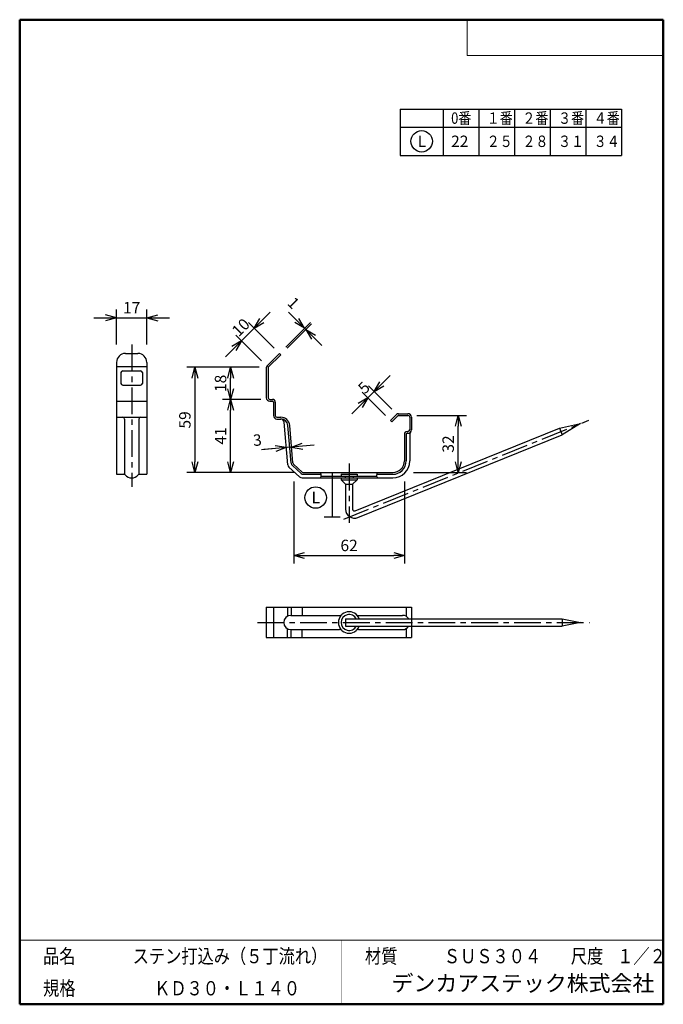
# Model space of a CAD drawing. Units: millimetres. Extents: x -85 to 96, y -138 to 138.
import ezdxf

# ---------------------------------------------------------------- set-up
doc = ezdxf.new("R2010")
doc.units = ezdxf.units.MM
doc.linetypes.add('CENTER', pattern=[12, 7.5, -1.5, 1.5, -1.5])
doc.layers.add('VIEW0001', color=7, linetype='Continuous')
doc.layers.add('VIEW0002', color=7, linetype='Continuous')
doc.styles.get("Standard").update_dxf_attribs({"font": 'ROMANS', "bigfont": 'BIGFONT'})
doc.dimstyles.new('ISO-25', dxfattribs={"dimtxt": 2.5, "dimasz": 2.5, "dimexe": 1.25, "dimexo": 0.625, "dimtad": 1, "dimtxsty": 'Standard', "dimcen": 2.5, "dimadec": 0, "dimazin": 0, "dimtfac": 1, "dimtmove": 0, "dimatfit": 3, "dimfxl": 1, "dimarcsym": 0})

# ---------------------------------------------------------------- blocks, each defined once
blk = doc.blocks.new('*D2')
at = {"color": 7, "linetype": 'Continuous', "transparency": 16777216}
for p, q in [((-57.34, 54.44), (-60.4, 55.26)), ((-57.34, 46.98), (-57.34, 56.73)), ((-48.84, 46.98), (-48.84, 56.73)), ((-48.84, 54.44), (-45.79, 55.26)), ((-63.69, 54.44), (-42.49, 54.44)), ((-57.34, 54.44), (-60.4, 53.63)), ((-48.84, 54.44), (-45.79, 53.63))]:
    blk.add_line(p, q, dxfattribs=at)
at = {"layer": 'Defpoints', "color": 0, "transparency": 16777216}
for p in [(-48.84, 54.44), (-57.34, 44.44), (-48.84, 44.44)]:
    blk.add_point(p, dxfattribs=at)
at = {"color": 1, "transparency": 16777216, "insert": (-53.09, 56.85), "char_height": 3.2, "attachment_point": 5}
blk.add_mtext('17', dxfattribs=at)
blk = doc.blocks.new('_OPEN30')
at = {"color": 0, "linetype": 'ByBlock', "lineweight": -2}
for p, q in [((-1, 0.267949), (0, 0)), ((0, 0), (-1, -0.267949)), ((0, 0), (-1, 0))]:
    blk.add_line(p, q, dxfattribs=at)
blk = doc.blocks.new('*D3')
at = {"color": 0, "lineweight": -2, "transparency": 16777216}
for p, q in [((-16.88, 31.56), (-27.63, 31.56)), ((-25.34, 14.06), (-25.34, 28.56))]:
    blk.add_line(p, q, dxfattribs=at)
at = {"layer": 'Defpoints', "color": 0, "transparency": 16777216}
for p in [(-25.34, 31.56), (-14.34, 31.56), (-4.93, 11.06)]:
    blk.add_point(p, dxfattribs=at)
at = {"color": 0, "lineweight": -2, "transparency": 16777216, "xscale": 3, "yscale": 3, "zscale": 3}
for p, rotation in [((-25.34, 31.56), 89.99999999999999), ((-25.34, 11.06), 270)]:
    blk.add_blockref('_OPEN30', p, dxfattribs=dict(at, rotation=rotation))
at = {"color": 1, "transparency": 16777216, "insert": (-27.74, 21.31), "char_height": 3.2, "attachment_point": 5, "rotation": 90}
blk.add_mtext('41', dxfattribs=at)
blk = doc.blocks.new('*D4')
at = {"color": 0, "lineweight": -2, "transparency": 16777216}
blk.add_line((-25.34, 34.56), (-25.34, 37.56), dxfattribs=at)
at = {"layer": 'Defpoints', "color": 0, "transparency": 16777216}
for p in [(-25.34, 40.56), (-14.84, 40.56), (-14.34, 31.56)]:
    blk.add_point(p, dxfattribs=at)
at = {"color": 0, "lineweight": -2, "transparency": 16777216, "xscale": 3, "yscale": 3, "zscale": 3}
for p, rotation in [((-25.34, 40.56), 90), ((-25.34, 31.56), 270)]:
    blk.add_blockref('_OPEN30', p, dxfattribs=dict(at, rotation=rotation))
at = {"color": 1, "transparency": 16777216, "insert": (-27.76, 36.06), "char_height": 3.2, "attachment_point": 5, "rotation": 90}
blk.add_mtext('18', dxfattribs=at)
blk = doc.blocks.new('*D5')
at = {"color": 0, "lineweight": -2, "transparency": 16777216}
for p, q in [((-17.38, 40.56), (-37.63, 40.56)), ((-35.34, 37.56), (-35.34, 14.06)), ((-7.47, 11.06), (-37.63, 11.06))]:
    blk.add_line(p, q, dxfattribs=at)
at = {"layer": 'Defpoints', "color": 0, "transparency": 16777216}
for p in [(-14.84, 40.56), (-35.34, 11.06), (-4.93, 11.06)]:
    blk.add_point(p, dxfattribs=at)
at = {"color": 0, "lineweight": -2, "transparency": 16777216, "xscale": 3, "yscale": 3, "zscale": 3}
for p, rotation in [((-35.34, 40.56), 90.00000000000003), ((-35.34, 11.06), 270)]:
    blk.add_blockref('_OPEN30', p, dxfattribs=dict(at, rotation=rotation))
at = {"color": 1, "transparency": 16777216, "insert": (-37.76, 25.81), "char_height": 3.2, "attachment_point": 5, "rotation": 90}
blk.add_mtext('59', dxfattribs=at)
blk = doc.blocks.new('*D6')
at = {"color": 7, "linetype": 'Continuous', "transparency": 16777216}
for p, q in [((-26.76, 43.49), (-14.24, 56.01)), ((-13.1, 45.89), (-20.35, 53.13)), ((-18.73, 51.52), (-17.15, 54.25)), ((-18.73, 51.52), (-15.99, 53.1)), ((-22.27, 47.98), (-25.01, 46.4)), ((-16.64, 42.35), (-23.88, 49.6)), ((-22.27, 47.98), (-23.85, 45.24))]:
    blk.add_line(p, q, dxfattribs=at)
at = {"layer": 'Defpoints', "color": 0, "transparency": 16777216}
for p in [(-18.73, 51.52), (-11.31, 44.09), (-14.84, 40.56)]:
    blk.add_point(p, dxfattribs=at)
at = {"color": 1, "transparency": 16777216, "insert": (-22.21, 51.45), "char_height": 3.2, "attachment_point": 5, "rotation": 45}
blk.add_mtext('10', dxfattribs=at)
blk = doc.blocks.new('*D7')
at = {"color": 0, "lineweight": -2, "transparency": 16777216}
for p, q in [((-7.62, 8.52), (-7.62, -14.48)), ((23.38, 8.52), (23.38, -14.48)), ((-4.62, -12.2), (20.38, -12.2))]:
    blk.add_line(p, q, dxfattribs=at)
at = {"layer": 'Defpoints', "color": 0, "transparency": 16777216}
for p in [(-7.62, 11.06), (23.38, 11.06), (23.38, -12.2)]:
    blk.add_point(p, dxfattribs=at)
at = {"color": 0, "lineweight": -2, "transparency": 16777216, "xscale": 3, "yscale": 3, "zscale": 3, "rotation": 180}
blk.add_blockref('_OPEN30', (-7.62, -12.2), dxfattribs=at)
at = {"color": 0, "lineweight": -2, "transparency": 16777216, "xscale": 3, "yscale": 3, "zscale": 3}
blk.add_blockref('_OPEN30', (23.38, -12.2), dxfattribs=at)
at = {"color": 1, "transparency": 16777216, "insert": (7.88, -9.78), "char_height": 3.2, "attachment_point": 5}
blk.add_mtext('62', dxfattribs=at)
blk = doc.blocks.new('*D8')
at = {"color": 0, "lineweight": -2, "transparency": 16777216}
for p, q in [((26.92, 27.06), (40.78, 27.06)), ((38.5, 14.06), (38.5, 24.06)), ((25.92, 11.06), (40.78, 11.06))]:
    blk.add_line(p, q, dxfattribs=at)
at = {"layer": 'Defpoints', "color": 0, "transparency": 16777216}
for p in [(24.38, 27.06), (38.5, 27.06), (23.38, 11.06)]:
    blk.add_point(p, dxfattribs=at)
at = {"color": 0, "lineweight": -2, "transparency": 16777216, "xscale": 3, "yscale": 3, "zscale": 3}
for p, rotation in [((38.5, 27.06), 90), ((38.5, 11.06), 270)]:
    blk.add_blockref('_OPEN30', p, dxfattribs=dict(at, rotation=rotation))
at = {"color": 1, "transparency": 16777216, "insert": (36.08, 19.06), "char_height": 3.2, "attachment_point": 5, "rotation": 90}
blk.add_mtext('32', dxfattribs=at)
blk = doc.blocks.new('*D9')
at = {"color": 7, "linetype": 'Continuous', "transparency": 16777216}
for p, q in [((8.67, 27.5), (19.42, 38.25)), ((14.93, 33.76), (16.51, 36.5)), ((18.06, 27.08), (11.54, 33.61)), ((19.83, 28.85), (13.31, 35.37)), ((14.93, 33.76), (17.66, 35.34)), ((13.16, 31.99), (10.42, 30.41)), ((13.16, 31.99), (11.58, 29.25))]:
    blk.add_line(p, q, dxfattribs=at)
at = {"layer": 'Defpoints', "color": 0, "transparency": 16777216}
for p in [(14.93, 33.76), (19.86, 25.29), (21.63, 27.06)]:
    blk.add_point(p, dxfattribs=at)
at = {"color": 1, "transparency": 16777216, "insert": (12.34, 34.58), "char_height": 3.2, "attachment_point": 5, "rotation": 45}
blk.add_mtext('5', dxfattribs=at)
blk = doc.blocks.new('*D10')
at = {"color": 7, "linetype": 'Continuous', "transparency": 16777216}
for p, q in [((-9.74, 18.04), (-16.68, 17.44)), ((-1.92, 18.73), (-16.06, 17.49)), ((-9.74, 18.04), (-12.85, 18.59)), ((-9.74, 18.04), (-12.71, 16.96)), ((-8.24, 18.17), (-5.27, 19.26)), ((-8.24, 18.17), (-5.13, 17.63))]:
    blk.add_line(p, q, dxfattribs=at)
at = {"layer": 'Defpoints', "color": 0, "transparency": 16777216}
for p in [(-9.74, 18.04), (-8.87, 8.08), (-7.37, 8.21)]:
    blk.add_point(p, dxfattribs=at)
at = {"color": 1, "transparency": 16777216, "insert": (-17.81, 19.76), "char_height": 3.2, "attachment_point": 5, "rotation": 5}
blk.add_mtext('3', dxfattribs=at)
blk = doc.blocks.new('*D11')
at = {"color": 7, "linetype": 'Continuous', "transparency": 16777216}
for p, q in [((-9.08, 56.01), (0.25, 46.67)), ((-4.59, 51.52), (-8.9, 55.83)), ((-9.87, 46.24), (-2.97, 53.13)), ((-9.51, 45.89), (-2.62, 52.78)), ((-4.59, 51.52), (-7.33, 53.1)), ((-4.59, 51.52), (-6.17, 54.25)), ((-4.24, 51.16), (-1.5, 49.58)), ((-4.24, 51.16), (-2.66, 48.42))]:
    blk.add_line(p, q, dxfattribs=at)
at = {"layer": 'Defpoints', "color": 0, "transparency": 16777216}
for p in [(-4.24, 51.16), (-11.66, 44.44), (-11.31, 44.09)]:
    blk.add_point(p, dxfattribs=at)
at = {"color": 1, "transparency": 16777216, "insert": (-7.99, 58.3), "char_height": 3.2, "attachment_point": 5, "rotation": 315}
blk.add_mtext('1', dxfattribs=at)
blk = doc.blocks.new('SYM0001')
at = {"color": 7, "linetype": 'Continuous'}
blk.add_circle((0, 0), 3, dxfattribs=at)
at = {"color": 1, "insert": (-1.14, -1.6), "char_height": 3.2, "attachment_point": 7}
blk.add_mtext('{\\W1;L}', dxfattribs=at)

msp = doc.modelspace()

# ---------------------------------------------------------------- linework, layer by layer
at = {"layer": 'VIEW0001', "color": 7, "linetype": 'Continuous', "lineweight": 50}
for p, q in [((-84.5, 138), (96, 138)), ((-84.5, 138), (-84.5, -138)), ((96, 138), (96, -138)), ((-84.5, -138), (96, -138))]:
    msp.add_line(p, q, dxfattribs=at)
at = {"layer": 'VIEW0001', "color": 7, "linetype": 'Continuous', "lineweight": 20}
for p, q in [((41, 138), (41, 128)), ((41, 128), (96, 128)), ((-84.5, -120), (96, -120))]:
    msp.add_line(p, q, dxfattribs=at)
at = {"layer": 'VIEW0001', "color": 7, "linetype": 'Continuous', "const_width": 0.001}
for points in [[(-64.5, -138), (-64.5, -120)], [(5.75, -138), (5.75, -120)], [(25.75, -129), (25.75, -120)], [(66, -129), (66, -120)], [(81, -129), (81, -120)], [(96, -129), (-84.5, -129)]]:
    msp.add_lwpolyline(points, dxfattribs=at)
at = {"layer": 'VIEW0002', "color": 7, "linetype": 'Continuous'}
for p, q in [((22.23, 112.91), (22.23, 99.91)), ((22.23, 112.91), (84.23, 112.91)), ((34.23, 112.91), (34.23, 99.91)), ((44.23, 112.91), (44.23, 99.91)), ((54.23, 112.91), (54.23, 99.91)), ((64.23, 112.91), (64.23, 99.91)), ((74.23, 112.91), (74.23, 99.91)), ((84.23, 112.91), (84.23, 99.91)), ((22.23, 107.91), (84.23, 107.91)), ((22.23, 99.91), (84.23, 99.91)), ((-54.84, 44.44), (-51.34, 44.44)), ((-15.12, 40.98), (-11.66, 44.44)), ((-11.66, 44.44), (-11.31, 44.09)), ((-57.34, 41.94), (-57.34, 10.56)), ((-48.84, 41.94), (-48.84, 10.56)), ((-14.77, 40.63), (-11.31, 44.09)), ((-57.34, 40.76), (-48.84, 40.76)), ((-56.09, 39.06), (-56.09, 36.06)), ((-55.59, 39.56), (-50.59, 39.56)), ((-50.09, 39.06), (-50.09, 36.06)), ((-15.34, 40.45), (-15.34, 32.06)), ((-14.84, 40.45), (-14.84, 32.06)), ((-55.59, 35.56), (-50.59, 35.56)), ((-57.34, 31.06), (-48.84, 31.06)), ((-14.34, 31.56), (-13.59, 31.56)), ((-14.34, 31.06), (-13.59, 31.06)), ((-13.34, 30.81), (-13.34, 27.06)), ((-12.84, 30.81), (-12.84, 27.06)), ((-57.34, 26.56), (-48.84, 26.56)), ((-55.09, 26.06), (-55.09, 10.56)), ((-51.09, 26.06), (-51.09, 10.56)), ((-12.34, 26.56), (-11.27, 26.56)), ((-12.34, 26.06), (-11.27, 26.06)), ((-9.32, 13.22), (-10.36, 25.14)), ((19.51, 25.64), (21.2, 27.34)), ((19.51, 25.64), (19.86, 25.29)), ((19.86, 25.29), (21.56, 26.98)), ((21.73, 27.56), (24.38, 27.56)), ((21.73, 27.06), (24.38, 27.06)), ((24.88, 26.56), (24.88, 23.06)), ((25.38, 26.56), (25.38, 23.06)), ((-8.35, 13.7), (-9.28, 24.23)), ((-7.86, 13.74), (-8.78, 24.27)), ((9.57, 0.32), (66.84, 23.46)), ((24.13, 22.56), (24.38, 22.56)), ((66.84, 23.46), (72.78, 24.78)), ((66.84, 23.46), (67.59, 21.6)), ((72.78, 24.78), (67.59, 21.6)), ((10.31, -1.54), (67.59, 21.6)), ((23.38, 21.81), (23.38, 14.31)), ((23.88, 21.81), (23.88, 14.31)), ((24.13, 22.06), (24.38, 22.06)), ((24.88, 21.73), (24.88, 14.31)), ((-9, 12.57), (-5.99, 9.82)), ((-8.03, 13.05), (-5.6, 10.82)), ((-7.7, 13.41), (-5.26, 11.19)), ((-4.93, 11.06), (20.13, 11.06)), ((3.21, -1.44), (3.21, 11.06)), ((-57.34, 10.56), (-55.33, 10.56)), ((-50.86, 10.56), (-48.84, 10.56)), ((-5.32, 9.56), (20.13, 9.56)), ((-4.93, 10.56), (0.03, 10.56)), ((0.08, 10.06), (15.67, 10.06)), ((5.63, 10.56), (5.63, 10.06)), ((5.63, 10.56), (10.13, 10.56)), ((5.63, 9.56), (5.63, 9.06)), ((5.63, 9.06), (10.13, 9.06)), ((5.63, 9.06), (6.88, 7.81)), ((6.75, 10.06), (6.75, 9.56)), ((10.13, 9.06), (8.88, 7.81)), ((9, 10.06), (9, 9.56)), ((10.13, 10.56), (10.13, 10.06)), ((10.13, 9.56), (10.13, 9.06)), ((15.72, 10.56), (20.13, 10.56)), ((6.88, 7.81), (8.88, 7.81)), ((6.88, 7.81), (6.88, 0.78)), ((8.88, 7.81), (8.88, 0.78)), ((5.34, -1.44), (0.93, -1.44)), ((-15.34, -26.72), (-15.34, -35.22)), ((-15.34, -26.72), (25.38, -26.72)), ((-13.34, -26.72), (-13.34, -35.22)), ((-9.44, -26.72), (-9.44, -29.24)), ((-8.32, -26.72), (-8.32, -28.97)), ((-5.32, -26.72), (-5.32, -28.97)), ((23.88, -26.72), (23.88, -29.24)), ((25.38, -26.72), (25.38, -35.22)), ((-8.44, -28.97), (5.23, -28.97)), ((6.88, -29.97), (6.88, -31.97)), ((6.88, -29.97), (67.59, -29.97)), ((10.52, -28.97), (22.88, -28.97)), ((67.59, -29.97), (67.59, -31.97)), ((67.59, -29.97), (72.78, -30.97)), ((-9.44, -35.22), (-9.44, -32.71)), ((-8.44, -32.97), (5.23, -32.97)), ((-8.32, -35.22), (-8.32, -32.97)), ((-5.32, -35.22), (-5.32, -32.97)), ((6.88, -31.97), (67.59, -31.97)), ((10.52, -32.97), (22.88, -32.97)), ((23.88, -32.71), (23.88, -35.22)), ((72.78, -30.97), (67.59, -31.97)), ((-15.34, -35.22), (25.38, -35.22))]:
    msp.add_line(p, q, dxfattribs=at)
at = {"layer": 'VIEW0002', "color": 7, "linetype": 'CENTER'}
for p, q in [((-53.09, 46.94), (-53.09, 7.06)), ((6.4, -2.04), (75.1, 25.71)), ((7.88, 13.56), (7.88, -3)), ((-17.84, -30.97), (75.28, -30.97))]:
    msp.add_line(p, q, dxfattribs=at)
at = {"layer": 'VIEW0002', "color": 7, "linetype": 'Continuous'}
msp.add_circle((28.23, 103.91), 3, dxfattribs=at)
for centre, radius, start, end in [((-54.84, 41.94), 2.5, 90, 180), ((-51.34, 41.94), 2.5, 0, 90), ((-55.59, 39.06), 0.5, 90, 180), ((-50.59, 39.06), 0.5, 0, 90), ((-14.59, 40.45), 0.75, 135, 180), ((-14.59, 40.45), 0.25, 135, 180), ((-55.59, 36.06), 0.5, 180, 270), ((-50.59, 36.06), 0.5, 270, 0), ((-14.34, 32.06), 1, 180, 270), ((-14.34, 32.06), 0.5, 180, 270), ((-13.59, 30.81), 0.75, 0, 90), ((-13.59, 30.81), 0.25, 0, 90), ((-55.59, 26.06), 0.5, 0, 90), ((-50.59, 26.06), 0.5, 90, 180), ((-12.34, 27.06), 1, 180, 270), ((-12.34, 27.06), 0.5, 180, 270), ((-11.36, 25.06), 1, 5, 90), ((-11.27, 24.06), 2.5, 5, 90), ((-11.27, 24.06), 2, 5, 90), ((21.73, 26.81), 0.75, 90, 135), ((21.73, 26.81), 0.25, 90, 135), ((24.38, 26.56), 1, 0, 90), ((24.38, 26.56), 0.5, 0, 90), ((24.13, 21.81), 0.75, 90, 180), ((24.38, 23.06), 1, 270, 0), ((24.38, 23.06), 0.5, 270, 0), ((25.88, 21.73), 1, 138.5904, 180), ((24.13, 21.81), 0.25, 90, 180), ((20.13, 14.31), 4.75, 270, 0), ((20.13, 14.31), 3.75, 270, 0), ((20.13, 14.31), 3.25, 270, 0), ((-8.32, 13.31), 1, 185, 227.5), ((-7.36, 13.78), 1, 185, 227.5), ((-7.36, 13.78), 0.5, 185, 227.5), ((-4.93, 11.56), 0.5, 227.5, 270), ((-55.33, 10.06), 0.5, 41.8103, 90), ((-53.09, 12.06), 2.5, 221.8103, 318.1897), ((-50.86, 10.06), 0.5, 90, 138.1897), ((-5.32, 10.56), 1, 227.5, 270), ((-4.93, 11.56), 1, 227.5, 270), ((9.38, 0.78), 2.5, 180, 292), ((9.38, 0.78), 0.5, 180, 292), ((-8.44, -30.97), 2, 90, 270), ((7.88, -30.97), 3, 19.4712, 340.5288), ((5.23, -27.97), 1, 270, 311.4096), ((7.88, -30.97), 2.25, 26.3878, 333.6122), ((10.52, -27.97), 1, 228.5904, 270), ((22.88, -30.97), 2, 30, 90), ((5.23, -33.97), 1, 48.5904, 90), ((10.52, -33.97), 1, 90, 131.4096), ((22.88, -30.97), 2, 270, 330)]:
    msp.add_arc(centre, radius, start, end, dxfattribs=at)
for points in [[(-0.15, 9.55), (-0.11, 9.61), (0.01, 9.78), (0.13, 10.14), (0.01, 10.58), (-0.02, 10.89), (-0.03, 11.06)], [(15.91, 9.55), (15.86, 9.61), (15.74, 9.78), (15.62, 10.14), (15.74, 10.58), (15.77, 10.89), (15.79, 11.06)]]:
    msp.add_open_spline(points, degree=3, knots=[0, 0, 0, 0, 0.21704, 0.631555, 1.072334, 1.562979, 1.562979, 1.562979, 1.562979], dxfattribs=at)

# ---------------------------------------------------------------- block references
at = {"layer": 'VIEW0002', "color": 7}
msp.add_blockref('SYM0001', (-1.5, 4.06), dxfattribs=at)

# ---------------------------------------------------------------- texts
at = {"layer": 'VIEW0001', "color": 1, "attachment_point": 7}
for s, insert, char_height in [('{\\W0.833333;品名}', (-77.93, -126.5), 4), ('{\\W0.833333;ステン打込み（５丁流れ）}', (-52.8, -126.5), 4), ('{\\W0.833333;材質}', (12.32, -126.5), 4), ('{\\W0.833333;ＳＵＳ３０４}', (34.45, -126.5), 4), ('{\\W0.833333;尺度}', (70.07, -126.5), 4), ('{\\W0.833333;１／２}', (83.07, -126.5), 4), ('デンカアステック株式会社', (19.8, -135.75), 4.5), ('{\\W0.833333;規格}', (-77.93, -135.5), 4), ('{\\W0.833333;ＫＤ３０・Ｌ１４０}', (-46.8, -135.5), 4)]:
    msp.add_mtext(s, dxfattribs=dict(at, insert=insert, char_height=char_height))
at = {"layer": 'VIEW0002', "color": 1, "char_height": 3.2, "attachment_point": 7}
for s, insert in [('{\\W0.833333;0番}', (36.49, 108.81)), ('{\\W0.833333;１番}', (46.49, 108.81)), ('{\\W0.833333;２番}', (56.49, 108.81)), ('{\\W0.833333;３番}', (66.49, 108.81)), ('{\\W0.833333;４番}', (76.49, 108.81)), ('{\\W1;L}', (27.09, 102.31)), ('{\\W1;22}', (36.49, 102.31)), ('{\\W0.833333;２５}', (46.49, 102.31)), ('{\\W0.833333;２８}', (56.49, 102.31)), ('{\\W0.833333;３１}', (66.49, 102.31)), ('{\\W0.833333;３４}', (76.49, 102.31))]:
    msp.add_mtext(s, dxfattribs=dict(at, insert=insert))

# ---------------------------------------------------------------- dimensions: what is measured, and where the dimension line sits
at = {"layer": 'VIEW0002', "color": 7}
for base, p1, p2, angle, text, override, picture, middle, dimtype in [((-48.84, 54.44), (-57.34, 44.44), (-48.84, 44.44), 180, '17', {"dimtxt": 3.2, "dimasz": 3, "dimexe": 2.286, "dimexo": 2.54, "dimgap": 0.8, "dimtad": 1, "dimtih": 0, "dimtoh": 0, "dimdec": 0, "dimdsep": 46, "dimblk1": 'OPEN30', "dimblk2": 'OPEN30', "dimsah": 1, "dimse1": 0, "dimse2": 0, "dimclrt": 1, "dimtmove": 0}, '*D2', (-53.09, 54.44), 160), ((-4.24, 51.16), (-11.66, 44.44), (-11.31, 44.09), 315, '1', {"dimtxt": 3.2, "dimasz": 3, "dimexe": 2.286, "dimexo": 2.54, "dimgap": 0.8, "dimtad": 1, "dimtih": 0, "dimtoh": 0, "dimdec": 0, "dimdsep": 46, "dimblk1": 'OPEN30', "dimblk2": 'OPEN30', "dimsah": 1, "dimse1": 0, "dimse2": 0, "dimclrt": 1, "dimtmove": 0}, '*D11', (-9.68, 56.61), 161), ((-18.73, 51.51), (-14.84, 40.56), (-11.31, 44.09), 45, '10', {"dimtxt": 3.2, "dimasz": 3, "dimexe": 2.286, "dimexo": 2.54, "dimgap": 0.8, "dimtad": 1, "dimtih": 0, "dimtoh": 0, "dimdec": 0, "dimdsep": 46, "dimblk1": 'OPEN30', "dimblk2": 'OPEN30', "dimsah": 1, "dimse1": 0, "dimse2": 0, "dimclrt": 1, "dimtmove": 0}, '*D6', (-20.5, 49.75), 161), ((-35.34, 11.06), (-14.84, 40.56), (-4.93, 11.06), 90, '59', {"dimtxt": 3.2, "dimasz": 3, "dimexe": 2.286, "dimexo": 2.54, "dimgap": 0.8, "dimtad": 1, "dimtih": 0, "dimtoh": 0, "dimdec": 0, "dimdsep": 46, "dimblk1": 'OPEN30', "dimblk2": 'OPEN30', "dimsah": 1, "dimse1": 0, "dimse2": 0, "dimclrt": 1, "dimtmove": 0}, '*D5', (-35.34, 25.81), 160), ((-25.34, 40.56), (-14.34, 31.56), (-14.84, 40.56), 270, '18', {"dimtxt": 3.2, "dimasz": 3, "dimexe": 2.286, "dimexo": 2.54, "dimgap": 0.8, "dimtad": 1, "dimtih": 0, "dimtoh": 0, "dimdec": 0, "dimdsep": 46, "dimblk1": 'OPEN30', "dimblk2": 'OPEN30', "dimsah": 1, "dimse1": 1, "dimse2": 1, "dimclrt": 1, "dimtmove": 0}, '*D4', (-25.34, 36.06), 160), ((14.93, 33.76), (19.86, 25.29), (21.63, 27.06), 45, '5', {"dimtxt": 3.2, "dimasz": 3, "dimexe": 2.286, "dimexo": 2.54, "dimgap": 0.8, "dimtad": 1, "dimtih": 0, "dimtoh": 0, "dimdec": 0, "dimdsep": 46, "dimblk1": 'OPEN30', "dimblk2": 'OPEN30', "dimsah": 1, "dimse1": 0, "dimse2": 0, "dimclrt": 1, "dimtmove": 0}, '*D9', (14.04, 32.87), 161), ((-25.34, 31.56), (-4.93, 11.06), (-14.34, 31.56), 270, '41', {"dimtxt": 3.2, "dimasz": 3, "dimexe": 2.286, "dimexo": 2.54, "dimgap": 0.8, "dimtad": 1, "dimtih": 0, "dimtoh": 0, "dimdec": 0, "dimdsep": 46, "dimblk1": 'OPEN30', "dimblk2": 'OPEN30', "dimsah": 1, "dimse1": 1, "dimse2": 0, "dimclrt": 1, "dimtmove": 0}, '*D3', (-25.34, 21.31), 160), ((38.5, 27.06), (23.38, 11.06), (24.38, 27.06), 270, '32', {"dimtxt": 3.2, "dimasz": 3, "dimexe": 2.286, "dimexo": 2.54, "dimgap": 0.8, "dimtad": 1, "dimtih": 0, "dimtoh": 0, "dimdec": 0, "dimdsep": 46, "dimblk1": 'OPEN30', "dimblk2": 'OPEN30', "dimsah": 1, "dimse1": 0, "dimse2": 0, "dimclrt": 1, "dimtmove": 0}, '*D8', (38.5, 19.06), 160), ((-9.74, 18.04), (-7.37, 8.21), (-8.87, 8.08), 185, '3', {"dimtxt": 3.2, "dimasz": 3, "dimexe": 0, "dimexo": 2.54, "dimgap": 0.8, "dimtad": 1, "dimtih": 0, "dimtoh": 0, "dimdec": 0, "dimdsep": 46, "dimblk1": 'OPEN30', "dimblk2": 'OPEN30', "dimsah": 1, "dimse1": 1, "dimse2": 1, "dimclrt": 1, "dimtmove": 0}, '*D10', (-17.6, 17.36), 161), ((23.38, -12.2), (-7.62, 11.06), (23.38, 11.06), 180, '62', {"dimtxt": 3.2, "dimasz": 3, "dimexe": 2.286, "dimexo": 2.54, "dimgap": 0.8, "dimtad": 1, "dimtih": 0, "dimtoh": 0, "dimdec": 0, "dimdsep": 46, "dimblk1": 'OPEN30', "dimblk2": 'OPEN30', "dimsah": 1, "dimse1": 0, "dimse2": 0, "dimclrt": 1, "dimtmove": 0}, '*D7', (7.88, -12.2), 160)]:
    dim = msp.add_linear_dim(base=base, p1=p1, p2=p2, angle=angle, text=text, dimstyle='ISO-25', override=override, dxfattribs=at)
    dim.commit()
    dim.dimension.update_dxf_attribs({"geometry": picture, "text_midpoint": middle, "dimtype": dimtype})

doc.saveas('drawing.dxf')
